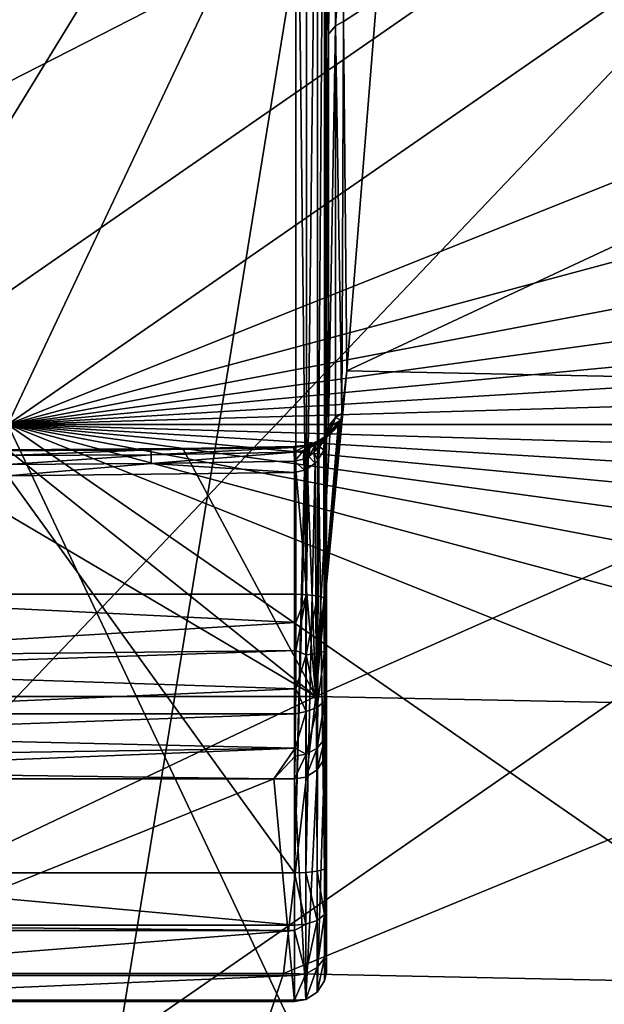
# Model space of a CAD drawing. Extents: x -47 to 47, y -53.3 to 14.5.
# Drawn here: x 0.1 to 3.7, y -43 to -36.9 of the extents above; entities that cross this region are included whole.
import ezdxf

# ---------------------------------------------------------------- set-up
doc = ezdxf.new("R2010")
doc.units = 0
doc.layers.add('L1', color=7, linetype='CONTINUOUS')
doc.layers.add('L2', color=7, linetype='CONTINUOUS')

msp = doc.modelspace()

# ---------------------------------------------------------------- linework, layer by layer
at = {"layer": 'L1', "color": 250}
for points in [[(0, -39.39675, 199.6684), (3.534396, -31.90936, 157.6769), (-3.534396, -31.90936, 157.6769)], [(0, -39.39675, 199.6684), (10.50678, -32.1136, 158.8223), (3.534396, -31.90936, 157.6769)], [(17.19256, -32.5165, 161.0819), (10.50678, -32.1136, 158.8223), (0, -39.39675, 199.6684)], [(0, -39.39675, 199.6684), (23.40938, -33.10708, 164.394), (17.19256, -32.5165, 161.0819)], [(0, -39.39675, 199.6684), (28.98765, -33.86922, 168.6684), (23.40938, -33.10708, 164.394)], [(33.77521, -34.78214, 173.7883), (28.98765, -33.86922, 168.6684), (0, -39.39675, 199.6684)], [(2.055923, -34.20742, 157.1688), (2.056367, -36.89421, 159.9099), (2.0131, -36.94501, 159.8647)], [(2.055923, -34.20742, 157.1688), (2.0131, -36.94501, 159.8647), (2.016896, -34.2776, 157.1544)], [(2.055923, -34.20742, 157.1688), (2.11719, -35.99676, 158.9966), (2.056367, -36.89421, 159.9099)], [(2.016896, -34.2776, 157.1544), (2.0131, -36.94501, 159.8647), (2, -36.66205, 159.4443)], [(2, -42.52725, 162.2468), (2, -35.12098, 157.0032), (2, -34.3759, 157.1361)], [(2, -34.3759, 157.1361), (2, -36.66205, 159.4443), (2, -42.52725, 162.2468)], [(1.80786, -40.46412, 152.7887), (-1.80786, -40.46412, 152.7887), (1.80786, -34.55729, 153.8419)], [(1.80786, -34.55729, 153.8419), (-1.80786, -40.46412, 152.7887), (-1.80786, -34.55729, 153.8419)], [(1.874907, -40.46665, 152.8028), (1.80786, -40.46412, 152.7887), (1.80786, -34.55729, 153.8419)], [(1.80786, -34.55729, 153.8419), (1.874907, -34.55981, 153.8561), (1.874907, -40.46665, 152.8028)], [(1.874907, -40.46665, 152.8028), (1.874907, -34.55981, 153.8561), (1.944174, -34.56803, 153.9022)], [(1.874907, -40.46665, 152.8028), (1.944174, -34.56803, 153.9022), (1.944174, -40.47487, 152.8489)], [(1.944174, -40.47487, 152.8489), (1.944174, -34.56803, 153.9022), (1.988243, -34.58051, 153.9721)], [(1.944174, -40.47487, 152.8489), (1.988243, -34.58051, 153.9721), (1.988243, -40.48734, 152.9189)], [(1.988243, -40.48734, 152.9189), (1.988243, -34.58051, 153.9721), (2, -34.59237, 154.0386)], [(1.988243, -40.48734, 152.9189), (2, -34.59237, 154.0386), (2, -40.4992, 152.9854)], [(2, -34.59237, 154.0386), (2, -35.12098, 157.0032), (2, -40.4992, 152.9854)], [(0, -39.39675, 199.6684), (37.64148, -35.82093, 179.6142), (33.77521, -34.78214, 173.7883)], [(2, -42.52725, 162.2468), (2, -42.76462, 161.9484), (2, -35.12098, 157.0032)], [(2, -35.12098, 157.0032), (2, -42.76462, 161.9484), (2, -42.83787, 161.6155)], [(2, -35.12098, 157.0032), (2, -42.83787, 161.6155), (2, -42.82531, 161.4735)], [(2, -40.4992, 152.9854), (2, -35.12098, 157.0032), (2, -42.82531, 161.4735)], [(0, -39.39675, 199.6684), (40.48098, -36.95727, 185.9871), (37.64148, -35.82093, 179.6142)], [(2.056367, -36.89421, 159.9099), (2.11719, -35.99676, 158.9966), (2.10604, -36.86632, 159.9348)], [(2.11719, -35.99676, 158.9966), (2.313551, -36.73212, 159.7949), (2.10604, -36.86632, 159.9348)], [(2, -42.52725, 162.2468), (2, -36.66205, 159.4443), (2, -38.75194, 161.9321)], [(2.0131, -36.94501, 159.8647), (2, -38.75194, 161.9321), (2, -36.66205, 159.4443)], [(2.10604, -36.86632, 159.9348), (2.313551, -36.73212, 159.7949), (2.127567, -39.06079, 162.6233)], [(2.313551, -36.73212, 159.7949), (6.909365, -36.82641, 160.3237), (2.127567, -39.06079, 162.6233)], [(2.127567, -39.06079, 162.6233), (6.909365, -36.82641, 160.3237), (6.353928, -39.14751, 163.1096)], [(2.056367, -36.89421, 159.9099), (2.013279, -39.40768, 162.9273), (2.0131, -36.94501, 159.8647)], [(2.056367, -36.89421, 159.9099), (2.056717, -39.35275, 162.9671), (2.013279, -39.40768, 162.9273)], [(2.056367, -36.89421, 159.9099), (2.10604, -36.86632, 159.9348), (2.095632, -39.3276, 162.9854)], [(2.095632, -39.3276, 162.9854), (2.056717, -39.35275, 162.9671), (2.056367, -36.89421, 159.9099)], [(2.10604, -36.86632, 159.9348), (2.127567, -39.06079, 162.6233), (2.095632, -39.3276, 162.9854)], [(42.21626, -38.16014, 192.7331), (40.48098, -36.95727, 185.9871), (0, -39.39675, 199.6684)], [(2.0131, -36.94501, 159.8647), (2.013279, -39.40768, 162.9273), (2, -38.75194, 161.9321)], [(42.8, -39.39675, 199.6684), (42.21626, -38.16014, 192.7331), (0, -39.39675, 199.6684)], [(2, -42.52725, 162.2468), (2, -38.75194, 161.9321), (2, -42.17816, 162.4015)], [(2, -42.17816, 162.4015), (2, -38.75194, 161.9321), (2, -39.46568, 162.8852)], [(2.013279, -39.40768, 162.9273), (2, -39.46568, 162.8852), (2, -38.75194, 161.9321)], [(2.095632, -39.3276, 162.9854), (2.127567, -39.06079, 162.6233), (1.93238, -41.10533, 165.6628)], [(2.127567, -39.06079, 162.6233), (6.353928, -39.14751, 163.1096), (1.93238, -41.10533, 165.6628)], [(1.93238, -41.10533, 165.6628), (6.353928, -39.14751, 163.1096), (5.771006, -41.18409, 166.1045)], [(1.93238, -41.10533, 165.6628), (2.08895, -39.37013, 163.0439), (2.095632, -39.3276, 162.9854)], [(2.08895, -39.37013, 163.0439), (2.056717, -39.35275, 162.9671), (2.095632, -39.3276, 162.9854)], [(-3.534396, -46.88414, 241.6599), (3.534396, -46.88414, 241.6599), (0, -39.39675, 199.6684)], [(42.8, -39.39675, 199.6684), (0, -39.39675, 199.6684), (42.21626, -40.63336, 206.6037)], [(33.77521, -44.01136, 225.5485), (37.64148, -42.97257, 219.7227), (0, -39.39675, 199.6684)], [(0, -39.39675, 199.6684), (37.64148, -42.97257, 219.7227), (40.48098, -41.83623, 213.3498)], [(0, -39.39675, 199.6684), (40.48098, -41.83623, 213.3498), (42.21626, -40.63336, 206.6037)], [(17.19256, -46.277, 238.2549), (23.40938, -45.68642, 234.9428), (0, -39.39675, 199.6684)], [(0, -39.39675, 199.6684), (23.40938, -45.68642, 234.9428), (28.98765, -44.92428, 230.6685)], [(0, -39.39675, 199.6684), (28.98765, -44.92428, 230.6685), (33.77521, -44.01136, 225.5485)], [(0, -39.39675, 199.6684), (3.534396, -46.88414, 241.6599), (10.50678, -46.6799, 240.5145)], [(0, -39.39675, 199.6684), (10.50678, -46.6799, 240.5145), (17.19256, -46.277, 238.2549)], [(1.93238, -41.10533, 165.6628), (2.086405, -39.37746, 163.0539), (2.08895, -39.37013, 163.0439)], [(2.072577, -39.40553, 163.0923), (2.086405, -39.37746, 163.0539), (1.93238, -41.10533, 165.6628)], [(2.039141, -39.40037, 163.0102), (2.003693, -39.45086, 162.9651), (2.056717, -39.35275, 162.9671)], [(2.056717, -39.35275, 162.9671), (2.003693, -39.45086, 162.9651), (2.013279, -39.40768, 162.9273)], [(2.057425, -39.41515, 163.0915), (2.012071, -39.445, 163.0473), (2.086405, -39.37746, 163.0539)], [(2.086405, -39.37746, 163.0539), (2.012071, -39.445, 163.0473), (2.039141, -39.40037, 163.0102)], [(2.08895, -39.37013, 163.0439), (2.039141, -39.40037, 163.0102), (2.056717, -39.35275, 162.9671)], [(2.086405, -39.37746, 163.0539), (2.039141, -39.40037, 163.0102), (2.08895, -39.37013, 163.0439)], [(2.086405, -39.37746, 163.0539), (2.072577, -39.40553, 163.0923), (2.057425, -39.41515, 163.0915)], [(1.93238, -41.10533, 165.6628), (2.021503, -39.46156, 163.1682), (2.072577, -39.40553, 163.0923)], [(1.960087, -39.49315, 163.1603), (1.932958, -39.5222, 163.1027), (2.012199, -39.45788, 163.1311)], [(2.012199, -39.45788, 163.1311), (1.932958, -39.5222, 163.1027), (1.975491, -39.48704, 163.0791)], [(2.012199, -39.45788, 163.1311), (2.021503, -39.46156, 163.1682), (1.952991, -39.50187, 163.2218)], [(2.012199, -39.45788, 163.1311), (1.952991, -39.50187, 163.2218), (1.960087, -39.49315, 163.1603)], [(1.975491, -39.48704, 163.0791), (1.955884, -39.5377, 163.0254), (2.012071, -39.445, 163.0473)], [(2.012071, -39.445, 163.0473), (1.955884, -39.5377, 163.0254), (1.984206, -39.49515, 162.9968)], [(2.012199, -39.45788, 163.1311), (1.975491, -39.48704, 163.0791), (2.057425, -39.41515, 163.0915)], [(2.057425, -39.41515, 163.0915), (1.975491, -39.48704, 163.0791), (2.012071, -39.445, 163.0473)], [(2.012071, -39.445, 163.0473), (1.984206, -39.49515, 162.9968), (2.039141, -39.40037, 163.0102)], [(2.039141, -39.40037, 163.0102), (1.984206, -39.49515, 162.9968), (2.003693, -39.45086, 162.9651)], [(1.995754, -39.51213, 162.9185), (2.003693, -39.45086, 162.9651), (1.984206, -39.49515, 162.9968)], [(1.998829, -39.49013, 162.9028), (2.003693, -39.45086, 162.9651), (1.995754, -39.51213, 162.9185)], [(2, -39.46568, 162.8852), (2.013279, -39.40768, 162.9273), (1.998829, -39.49013, 162.9028)], [(1.998829, -39.49013, 162.9028), (2.013279, -39.40768, 162.9273), (2.003693, -39.45086, 162.9651)], [(2.057425, -39.41515, 163.0915), (2.021503, -39.46156, 163.1682), (2.012199, -39.45788, 163.1311)], [(2.057425, -39.41515, 163.0915), (2.072577, -39.40553, 163.0923), (2.021503, -39.46156, 163.1682)], [(1.869114, -39.53077, 163.1861), (1.857866, -39.56042, 163.1237), (1.915133, -39.51515, 163.1763)], [(1.915133, -39.51515, 163.1763), (1.857866, -39.56042, 163.1237), (1.895978, -39.54444, 163.1157)], [(1.915133, -39.51515, 163.1763), (1.952991, -39.50187, 163.2218), (1.869114, -39.53077, 163.1861)], [(1.869114, -39.53077, 163.1861), (1.952991, -39.50187, 163.2218), (1.873482, -39.52666, 163.2535)], [(1.873482, -39.52666, 163.2535), (1.952991, -39.50187, 163.2218), (1.93238, -41.10533, 165.6628)], [(1.915133, -39.51515, 163.1763), (1.895978, -39.54444, 163.1157), (1.960087, -39.49315, 163.1603)], [(1.960087, -39.49315, 163.1603), (1.895978, -39.54444, 163.1157), (1.932958, -39.5222, 163.1027)], [(1.960087, -39.49315, 163.1603), (1.952991, -39.50187, 163.2218), (1.915133, -39.51515, 163.1763)], [(1.932958, -39.5222, 163.1027), (1.920969, -39.57408, 163.0479), (1.975491, -39.48704, 163.0791)], [(1.975491, -39.48704, 163.0791), (1.920969, -39.57408, 163.0479), (1.955884, -39.5377, 163.0254)], [(1.93238, -41.10533, 165.6628), (1.952991, -39.50187, 163.2218), (2.021503, -39.46156, 163.1682)], [(1.983059, -39.55723, 162.9507), (1.984206, -39.49515, 162.9968), (1.955884, -39.5377, 163.0254)], [(1.995754, -39.51213, 162.9185), (1.984206, -39.49515, 162.9968), (1.983059, -39.55723, 162.9507)], [(1.988145, -42.19007, 162.4683), (1.995754, -39.51213, 162.9185), (1.983059, -39.55723, 162.9507)], [(2, -42.17816, 162.4015), (1.995754, -39.51213, 162.9185), (1.988145, -42.19007, 162.4683)], [(2, -42.17816, 162.4015), (1.998829, -39.49013, 162.9028), (1.995754, -39.51213, 162.9185)], [(2, -39.46568, 162.8852), (1.998829, -39.49013, 162.9028), (2, -42.17816, 162.4015)], [(1.93238, -41.10533, 165.6628), (-1.93238, -41.10533, 165.6628), (-0.697745, -39.55313, 163.2596)], [(-0.697745, -39.55313, 163.2596), (0, -39.55628, 163.2591), (1.93238, -41.10533, 165.6628)], [(0.89793, -39.55733, 163.1876), (1.097659, -39.54848, 163.2605), (0, -39.55628, 163.2591)], [(1.93238, -41.10533, 165.6628), (0, -39.55628, 163.2591), (1.097659, -39.54848, 163.2605)], [(0, -39.55628, 163.2591), (0, -39.56256, 163.1866), (0.89793, -39.55733, 163.1876)], [(0.89793, -39.55733, 163.1876), (0, -39.56256, 163.1866), (0, -39.5927, 163.1234)], [(0.89793, -39.55733, 163.1876), (0, -39.5927, 163.1234), (0.898412, -39.58746, 163.1244)], [(0.898412, -39.58746, 163.1244), (1.79573, -39.54164, 163.1905), (0.89793, -39.55733, 163.1876)], [(0.89793, -39.55733, 163.1876), (1.79573, -39.54164, 163.1905), (1.097659, -39.54848, 163.2605)], [(0.898412, -39.58746, 163.1244), (1.796694, -39.57172, 163.1273), (1.79573, -39.54164, 163.1905)], [(0.899166, -39.64299, 163.0719), (1.796694, -39.57172, 163.1273), (0.898412, -39.58746, 163.1244)], [(0.899166, -39.64299, 163.0719), (1.798204, -39.62721, 163.0747), (1.796694, -39.57172, 163.1273)], [(1.79573, -39.54164, 163.1905), (1.795285, -39.5354, 163.2628), (1.097659, -39.54848, 163.2605)], [(1.93238, -41.10533, 165.6628), (1.097659, -39.54848, 163.2605), (1.795285, -39.5354, 163.2628)], [(1.869114, -39.53077, 163.1861), (1.873482, -39.52666, 163.2535), (1.795285, -39.5354, 163.2628)], [(1.795285, -39.5354, 163.2628), (1.873482, -39.52666, 163.2535), (1.93238, -41.10533, 165.6628)], [(1.795285, -39.5354, 163.2628), (1.79573, -39.54164, 163.1905), (1.869114, -39.53077, 163.1861)], [(1.79573, -39.54164, 163.1905), (1.796694, -39.57172, 163.1273), (1.869114, -39.53077, 163.1861)], [(1.869114, -39.53077, 163.1861), (1.796694, -39.57172, 163.1273), (1.857866, -39.56042, 163.1237)], [(1.796694, -39.57172, 163.1273), (1.798204, -39.62721, 163.0747), (1.857866, -39.56042, 163.1237)], [(1.857866, -39.56042, 163.1237), (1.798204, -39.62721, 163.0747), (1.854994, -39.6148, 163.0701)], [(1.857866, -39.56042, 163.1237), (1.854994, -39.6148, 163.0701), (1.895978, -39.54444, 163.1157)], [(1.895978, -39.54444, 163.1157), (1.854994, -39.6148, 163.0701), (1.889121, -39.59758, 163.0613)], [(1.895978, -39.54444, 163.1157), (1.889121, -39.59758, 163.0613), (1.932958, -39.5222, 163.1027)], [(1.932958, -39.5222, 163.1027), (1.889121, -39.59758, 163.0613), (1.920969, -39.57408, 163.0479)], [(1.929304, -39.64042, 163.009), (1.920969, -39.57408, 163.0479), (1.889121, -39.59758, 163.0613)], [(1.944613, -39.62358, 162.9973), (1.955884, -39.5377, 163.0254), (1.920969, -39.57408, 163.0479)], [(1.944613, -39.62358, 162.9973), (1.920969, -39.57408, 163.0479), (1.929304, -39.64042, 163.009)], [(1.950053, -39.6167, 162.9925), (1.955884, -39.5377, 163.0254), (1.944613, -39.62358, 162.9973)], [(1.983059, -39.55723, 162.9507), (1.955884, -39.5377, 163.0254), (1.950053, -39.6167, 162.9925)], [(1.988145, -42.19007, 162.4683), (1.983059, -39.55723, 162.9507), (1.950053, -39.6167, 162.9925)], [(0.898412, -39.58746, 163.1244), (0, -39.5927, 163.1234), (0, -39.64825, 163.0709)], [(0.898412, -39.58746, 163.1244), (0, -39.64825, 163.0709), (0.899166, -39.64299, 163.0719)], [(0.899166, -39.64299, 163.0719), (0, -39.64825, 163.0709), (0, -39.72025, 163.0429)], [(0.899166, -39.64299, 163.0719), (0, -39.72025, 163.0429), (1.8, -39.69931, 163.0467)], [(1.8, -39.69931, 163.0467), (1.798204, -39.62721, 163.0747), (0.899166, -39.64299, 163.0719)], [(1.862495, -39.68525, 163.039), (1.854994, -39.6148, 163.0701), (1.798204, -39.62721, 163.0747)], [(1.862495, -39.68525, 163.039), (1.798204, -39.62721, 163.0747), (1.8, -39.69931, 163.0467)], [(1.870473, -39.68175, 163.0368), (1.889121, -39.59758, 163.0613), (1.854994, -39.6148, 163.0701)], [(1.870473, -39.68175, 163.0368), (1.854994, -39.6148, 163.0701), (1.862495, -39.68525, 163.039)], [(1.942095, -42.20287, 162.5401), (1.929304, -39.64042, 163.009), (1.869626, -42.21107, 162.5861)], [(1.869626, -42.21107, 162.5861), (1.929304, -39.64042, 163.009), (1.870473, -39.68175, 163.0368)], [(1.929304, -39.64042, 163.009), (1.889121, -39.59758, 163.0613), (1.870473, -39.68175, 163.0368)], [(1.942095, -42.20287, 162.5401), (1.944613, -39.62358, 162.9973), (1.929304, -39.64042, 163.009)], [(1.988145, -42.19007, 162.4683), (1.950053, -39.6167, 162.9925), (1.942095, -42.20287, 162.5401)], [(1.942095, -42.20287, 162.5401), (1.950053, -39.6167, 162.9925), (1.944613, -39.62358, 162.9973)], [(1.8, -42.21327, 162.5984), (1.8, -39.69931, 163.0467), (0, -39.72025, 163.0429)], [(1.869626, -42.21107, 162.5861), (1.870473, -39.68175, 163.0368), (1.8, -42.21327, 162.5984)], [(1.8, -42.21327, 162.5984), (1.870473, -39.68175, 163.0368), (1.862495, -39.68525, 163.039)], [(1.8, -42.21327, 162.5984), (1.862495, -39.68525, 163.039), (1.8, -39.69931, 163.0467)], [(1.8, -42.21327, 162.5984), (0, -39.72025, 163.0429), (-1.8, -42.21327, 162.5984)], [(-1.80786, -40.46412, 152.7887), (1.80786, -40.46412, 152.7887), (1.807739, -40.64089, 152.7731)], [(-1.80786, -40.46412, 152.7887), (1.807739, -40.64089, 152.7731), (-1.807264, -40.85672, 152.797)], [(1.874907, -40.46665, 152.8028), (1.872733, -40.84469, 152.8083), (1.807376, -40.81782, 152.7892)], [(1.874907, -40.46665, 152.8028), (1.807376, -40.81782, 152.7892), (1.807739, -40.64089, 152.7731)], [(1.807739, -40.64089, 152.7731), (1.80786, -40.46412, 152.7887), (1.874907, -40.46665, 152.8028)], [(1.944174, -40.47487, 152.8489), (1.872733, -40.84469, 152.8083), (1.874907, -40.46665, 152.8028)], [(1.941423, -40.83535, 152.8522), (1.872733, -40.84469, 152.8083), (1.944174, -40.47487, 152.8489)], [(1.944174, -40.47487, 152.8489), (1.988243, -40.48734, 152.9189), (1.941423, -40.83535, 152.8522)], [(1.941423, -40.83535, 152.8522), (1.988243, -40.48734, 152.9189), (1.986308, -40.82105, 152.9194)], [(2, -40.64178, 152.9729), (1.986308, -40.82105, 152.9194), (1.988243, -40.48734, 152.9189)], [(2, -40.64178, 152.9729), (1.988243, -40.48734, 152.9189), (2, -40.4992, 152.9854)], [(2, -40.4992, 152.9854), (2, -42.82531, 161.4735), (2, -40.64178, 152.9729)], [(-1.807264, -40.85672, 152.797), (1.807739, -40.64089, 152.7731), (1.807376, -40.81782, 152.7892)], [(2, -40.9738, 153.046), (1.986308, -40.82105, 152.9194), (2, -40.64178, 152.9729)], [(2, -40.64178, 152.9729), (2, -42.82531, 161.4735), (2, -40.9738, 153.046)], [(-1.807264, -40.85672, 152.797), (1.807376, -40.81782, 152.7892), (-1.806985, -40.9388, 152.819)], [(-1.806985, -40.9388, 152.819), (1.807376, -40.81782, 152.7892), (1.806472, -41.05785, 152.8649)], [(1.872733, -40.84469, 152.8083), (1.806472, -41.05785, 152.8649), (1.807376, -40.81782, 152.7892)], [(1.872733, -40.84469, 152.8083), (1.872733, -41.20023, 152.9617), (1.806472, -41.05785, 152.8649)], [(1.872733, -40.84469, 152.8083), (1.941423, -40.83535, 152.8522), (1.941423, -41.17471, 152.9986)], [(1.941423, -41.17471, 152.9986), (1.872733, -41.20023, 152.9617), (1.872733, -40.84469, 152.8083)], [(1.941423, -40.83535, 152.8522), (1.986308, -40.82105, 152.9194), (1.941423, -41.17471, 152.9986)], [(1.941423, -41.17471, 152.9986), (1.986308, -40.82105, 152.9194), (1.986308, -41.13565, 153.0551)], [(2, -40.9738, 153.046), (1.986308, -41.13565, 153.0551), (1.986308, -40.82105, 152.9194)], [(-1.806985, -40.9388, 152.819), (1.806472, -41.05785, 152.8649), (-1.805559, -41.21571, 152.9559)], [(2, -41.09429, 153.1149), (1.986308, -41.13565, 153.0551), (2, -40.9738, 153.046)], [(2, -40.9738, 153.046), (2, -42.82531, 161.4735), (2, -41.09429, 153.1149)], [(-1.805559, -41.21571, 152.9559), (1.806472, -41.05785, 152.8649), (1.80556, -41.21556, 152.9557)], [(1.872733, -41.20023, 152.9617), (1.80556, -41.21556, 152.9557), (1.806472, -41.05785, 152.8649)], [(1.93238, -41.10533, 165.6628), (-1.729809, -42.84667, 168.8852), (-1.93238, -41.10533, 165.6628)], [(1.729809, -42.84667, 168.8852), (-1.729809, -42.84667, 168.8852), (1.93238, -41.10533, 165.6628)], [(1.93238, -41.10533, 165.6628), (5.771006, -41.18409, 166.1045), (1.729809, -42.84667, 168.8852)], [(2, -41.27252, 153.2838), (1.986308, -41.3738, 153.3014), (2, -41.09429, 153.1149)], [(2, -41.09429, 153.1149), (1.986308, -41.3738, 153.3014), (1.986308, -41.13565, 153.0551)], [(2, -41.09429, 153.1149), (2, -42.82531, 161.4735), (2, -41.42732, 153.6332)], [(2, -41.09429, 153.1149), (2, -41.42732, 153.6332), (2, -41.27252, 153.2838)], [(1.729809, -42.84667, 168.8852), (5.771006, -41.18409, 166.1045), (5.166033, -42.91717, 169.2806)], [(1.941423, -41.43159, 153.2643), (1.872733, -41.46935, 153.24), (1.941423, -41.17471, 152.9986)], [(1.941423, -41.17471, 152.9986), (1.872733, -41.46935, 153.24), (1.872733, -41.20023, 152.9617)], [(1.941423, -41.17471, 152.9986), (1.986308, -41.13565, 153.0551), (1.941423, -41.43159, 153.2643)], [(1.941423, -41.43159, 153.2643), (1.986308, -41.13565, 153.0551), (1.986308, -41.3738, 153.3014)], [(-1.805559, -41.21571, 152.9559), (1.80556, -41.21556, 152.9557), (-1.804524, -41.34743, 153.0669)], [(-1.804524, -41.34743, 153.0669), (1.80556, -41.21556, 152.9557), (1.803666, -41.43165, 153.1628)], [(1.872733, -41.46935, 153.24), (1.803666, -41.43165, 153.1628), (1.872733, -41.20023, 152.9617)], [(1.872733, -41.20023, 152.9617), (1.803666, -41.43165, 153.1628), (1.80556, -41.21556, 152.9557)], [(2, -41.27252, 153.2838), (1.987638, -41.49547, 153.621), (1.986308, -41.3738, 153.3014)], [(2, -41.42732, 153.6332), (1.987638, -41.49547, 153.621), (2, -41.27252, 153.2838)], [(-1.804524, -41.34743, 153.0669), (1.803666, -41.43165, 153.1628), (-1.802988, -41.48591, 153.2406)], [(1.941423, -41.43159, 153.2643), (1.986308, -41.3738, 153.3014), (1.941421, -41.56655, 153.6083)], [(1.941421, -41.56655, 153.6083), (1.986308, -41.3738, 153.3014), (1.987638, -41.49547, 153.621)], [(-1.802988, -41.48591, 153.2406), (1.803666, -41.43165, 153.1628), (-1.801406, -41.57784, 153.4272)], [(-1.801406, -41.57784, 153.4272), (1.803666, -41.43165, 153.1628), (1.668988, -41.6233, 153.5929)], [(1.803057, -41.48085, 153.2326), (1.668988, -41.6233, 153.5929), (1.803666, -41.43165, 153.1628)], [(1.872733, -41.46935, 153.24), (1.803057, -41.48085, 153.2326), (1.803666, -41.43165, 153.1628)], [(1.941421, -41.56655, 153.6083), (1.869223, -41.61205, 153.6002), (1.941423, -41.43159, 153.2643)], [(1.941423, -41.43159, 153.2643), (1.869223, -41.61205, 153.6002), (1.872733, -41.46935, 153.24)], [(1.987638, -41.49547, 153.621), (2, -41.42732, 153.6332), (2, -42.82531, 161.4735)], [(1.800001, -41.6242, 153.598), (1.668988, -41.6233, 153.5929), (1.803057, -41.48085, 153.2326)], [(1.872733, -41.46935, 153.24), (1.869223, -41.61205, 153.6002), (1.800001, -41.6242, 153.598)], [(1.800001, -41.6242, 153.598), (1.803057, -41.48085, 153.2326), (1.872733, -41.46935, 153.24)], [(1.942095, -42.96387, 161.4488), (1.941421, -41.56655, 153.6083), (1.987638, -41.49547, 153.621)], [(1.942095, -42.96387, 161.4488), (1.987638, -41.49547, 153.621), (1.988145, -42.89209, 161.4616)], [(1.988145, -42.89209, 161.4616), (1.987638, -41.49547, 153.621), (2, -42.82531, 161.4735)], [(-1.801406, -41.57784, 153.4272), (1.668988, -41.6233, 153.5929), (-1.800001, -41.6242, 153.598)], [(1.668988, -41.6233, 153.5929), (-1.8, -43.0222, 161.4384), (-1.800001, -41.6242, 153.598)], [(1.668988, -41.6233, 153.5929), (1.8, -43.0222, 161.4384), (-1.8, -43.0222, 161.4384)], [(1.800001, -41.6242, 153.598), (1.8, -43.0222, 161.4384), (1.668988, -41.6233, 153.5929)], [(1.869626, -43.00989, 161.4406), (1.8, -43.0222, 161.4384), (1.800001, -41.6242, 153.598)], [(1.800001, -41.6242, 153.598), (1.869223, -41.61205, 153.6002), (1.869626, -43.00989, 161.4406)], [(1.869626, -43.00989, 161.4406), (1.869223, -41.61205, 153.6002), (1.941421, -41.56655, 153.6083)], [(1.869626, -43.00989, 161.4406), (1.941421, -41.56655, 153.6083), (1.942095, -42.96387, 161.4488)], [(2, -42.52725, 162.2468), (2, -42.17816, 162.4015), (1.988145, -42.19007, 162.4683)], [(1.8, -42.21327, 162.5984), (-1.8, -42.21327, 162.5984), (1.8, -42.54316, 162.4768)], [(1.8, -42.54316, 162.4768), (-1.8, -42.21327, 162.5984), (-1.8, -42.54316, 162.4768)], [(1.869626, -42.53684, 162.466), (1.869626, -42.21107, 162.5861), (1.8, -42.21327, 162.5984)], [(1.8, -42.21327, 162.5984), (1.8, -42.54316, 162.4768), (1.869626, -42.53684, 162.466)], [(1.942095, -42.51321, 162.4257), (1.942095, -42.20287, 162.5401), (1.869626, -42.21107, 162.5861)], [(1.869626, -42.53684, 162.466), (1.942095, -42.51321, 162.4257), (1.869626, -42.21107, 162.5861)], [(1.988145, -42.47636, 162.3627), (1.988145, -42.19007, 162.4683), (1.942095, -42.20287, 162.5401)], [(1.942095, -42.51321, 162.4257), (1.988145, -42.47636, 162.3627), (1.942095, -42.20287, 162.5401)], [(1.988145, -42.19007, 162.4683), (1.988145, -42.47636, 162.3627), (2, -42.52725, 162.2468)], [(1.942095, -42.80938, 162.152), (1.988145, -42.74957, 162.1103), (1.988145, -42.47636, 162.3627)], [(1.942095, -42.80938, 162.152), (1.988145, -42.47636, 162.3627), (1.942095, -42.51321, 162.4257)], [(2, -42.52725, 162.2468), (1.988145, -42.47636, 162.3627), (1.988145, -42.74957, 162.1103)], [(1.8, -42.54316, 162.4768), (-1.8, -42.54316, 162.4768), (1.8, -42.57665, 162.4563)], [(1.8, -42.57665, 162.4563), (-1.8, -42.54316, 162.4768), (-1.8, -42.57665, 162.4563)], [(1.869626, -42.53684, 162.466), (1.8, -42.54316, 162.4768), (1.8, -42.57665, 162.4563)], [(1.869626, -42.53684, 162.466), (1.8, -42.57665, 162.4563), (1.869626, -42.84772, 162.1788)], [(1.869626, -42.84772, 162.1788), (1.942095, -42.80938, 162.152), (1.942095, -42.51321, 162.4257)], [(1.869626, -42.84772, 162.1788), (1.942095, -42.51321, 162.4257), (1.869626, -42.53684, 162.466)], [(2, -42.52725, 162.2468), (1.988145, -42.74957, 162.1103), (2, -42.76462, 161.9484)], [(1.8, -42.57665, 162.4563), (-1.8, -42.85798, 162.1859), (1.8, -42.85798, 162.1859)], [(1.8, -42.57665, 162.4563), (-1.8, -42.57665, 162.4563), (-1.8, -42.85798, 162.1859)], [(1.869626, -42.84772, 162.1788), (1.8, -42.57665, 162.4563), (1.8, -42.85798, 162.1859)], [(1.942095, -42.96378, 161.7796), (1.988145, -42.89201, 161.7667), (1.988145, -42.74957, 162.1103)], [(1.942095, -42.96378, 161.7796), (1.988145, -42.74957, 162.1103), (1.942095, -42.80938, 162.152)], [(2, -42.76462, 161.9484), (1.988145, -42.74957, 162.1103), (1.988145, -42.89201, 161.7667)], [(2, -42.76462, 161.9484), (1.988145, -42.89201, 161.7667), (2, -42.83787, 161.6155)], [(1.8, -42.85798, 162.1859), (-1.8, -42.85798, 162.1859), (-1.8, -43.01444, 161.8285)], [(1.8, -42.85798, 162.1859), (-1.8, -43.01444, 161.8285), (1.8, -43.01444, 161.8285)], [(-1.729809, -42.84667, 168.8852), (1.729809, -42.84667, 168.8852), (0, -48.06011, 198.1237)], [(0, -48.06011, 198.1237), (1.729809, -42.84667, 168.8852), (5.166033, -42.91717, 169.2806)], [(1.8, -43.01444, 161.8285), (1.869626, -43.00979, 161.7878), (1.869626, -42.84772, 162.1788)], [(1.869626, -42.84772, 162.1788), (1.8, -42.85798, 162.1859), (1.8, -43.01444, 161.8285)], [(1.869626, -43.00979, 161.7878), (1.942095, -42.96378, 161.7796), (1.942095, -42.80938, 162.152)], [(1.869626, -43.00979, 161.7878), (1.942095, -42.80938, 162.152), (1.869626, -42.84772, 162.1788)], [(2, -42.82531, 161.4735), (2, -42.83787, 161.6155), (1.988145, -42.89209, 161.4616)], [(1.988145, -42.89209, 161.4616), (2, -42.83787, 161.6155), (1.988145, -42.89201, 161.7667)], [(0, -48.06011, 198.1237), (5.166033, -42.91717, 169.2806), (8.532397, -43.05723, 170.066)], [(1.988145, -42.89209, 161.4616), (1.988145, -42.89201, 161.7667), (1.942095, -42.96378, 161.7796)], [(1.942095, -42.96378, 161.7796), (1.942095, -42.96387, 161.4488), (1.988145, -42.89209, 161.4616)], [(1.942095, -42.96387, 161.4488), (1.942095, -42.96378, 161.7796), (1.869626, -43.00979, 161.7878)], [(1.869626, -43.00979, 161.7878), (1.869626, -43.00989, 161.4406), (1.942095, -42.96387, 161.4488)], [(-1.8, -43.02211, 161.79), (1.8, -43.02211, 161.79), (-1.8, -43.01444, 161.8285)], [(1.8, -43.01444, 161.8285), (-1.8, -43.01444, 161.8285), (1.8, -43.02211, 161.79)], [(-1.8, -43.0222, 161.4384), (1.8, -43.0222, 161.4384), (-1.8, -43.02211, 161.79)], [(-1.8, -43.02211, 161.79), (1.8, -43.0222, 161.4384), (1.8, -43.02211, 161.79)], [(1.8, -43.02211, 161.79), (1.869626, -43.00989, 161.4406), (1.869626, -43.00979, 161.7878)], [(1.8, -43.02211, 161.79), (1.869626, -43.00979, 161.7878), (1.8, -43.01444, 161.8285)], [(1.8, -43.0222, 161.4384), (1.869626, -43.00989, 161.4406), (1.8, -43.02211, 161.79)]]:
    msp.add_3dface(points, dxfattribs=at)
at = {"layer": 'L2', "color": 7}
for points in [[(7.735946, -47.43244, 244.1653), (5.2653, -15.18111, 250.2666), (0, -47.54497, 244.7964)], [(0, -47.54497, 244.7964), (5.2653, -15.18111, 250.2666), (0, -15.23305, 250.5578)], [(7.249346, -33.53924, 155.4242), (-27.05217, -47.26628, 232.4096), (0, -33.43379, 154.8329)], [(7.249346, -33.53924, 155.4242), (-20.96246, -47.96468, 236.3264), (-27.05217, -47.26628, 232.4096)], [(-14.30095, -48.4776, 239.2031), (-20.96246, -47.96468, 236.3264), (7.249346, -33.53924, 155.4242)], [(7.249346, -33.53924, 155.4242), (-7.249346, -48.79107, 240.961), (-14.30095, -48.4776, 239.2031)], [(7.249346, -33.53924, 155.4242), (14.30095, -33.8527, 157.1822), (-7.249346, -48.79107, 240.961)], [(-7.249346, -48.79107, 240.961), (14.30095, -33.8527, 157.1822), (20.96246, -34.36563, 160.0589)], [(-7.249346, -48.79107, 240.961), (20.96246, -34.36563, 160.0589), (27.05217, -35.06403, 163.9757)], [(27.05217, -35.06403, 163.9757), (32.40397, -35.92885, 168.8259), (-7.249346, -48.79107, 240.961)], [(-7.249346, -48.79107, 240.961), (32.40397, -35.92885, 168.8259), (36.87187, -36.9365, 174.4771)], [(-7.249346, -48.79107, 240.961), (36.87187, -36.9365, 174.4771), (40.334, -38.0595, 180.7752)], [(40.334, -38.0595, 180.7752), (42.69593, -39.26722, 187.5484), (-7.249346, -48.79107, 240.961)], [(-7.249346, -48.79107, 240.961), (42.69593, -39.26722, 187.5484), (43.89322, -40.5267, 194.612)], [(-7.249346, -48.79107, 240.961), (43.89322, -40.5267, 194.612), (43.89322, -41.80361, 201.7733)], [(43.89322, -41.80361, 201.7733), (42.69593, -43.06309, 208.8368), (-7.249346, -48.79107, 240.961)]]:
    msp.add_3dface(points, dxfattribs=at)

doc.saveas('drawing.dxf')
